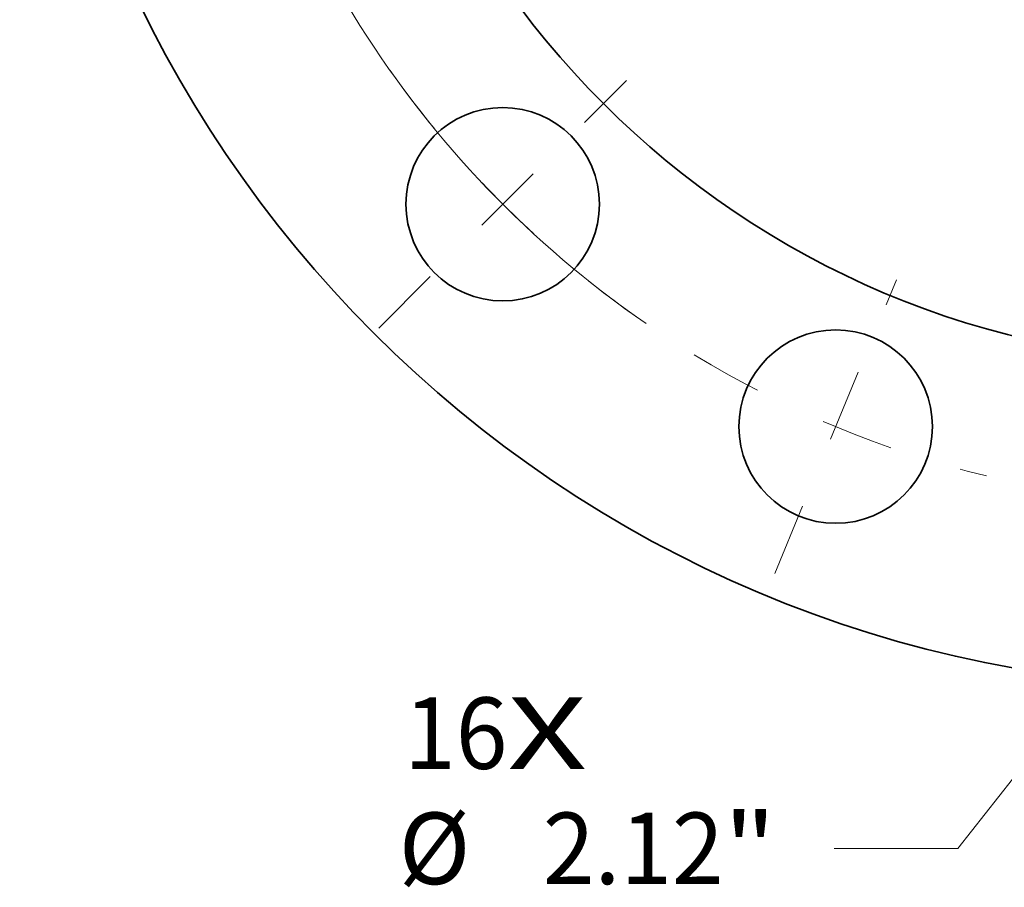
# Model space of a CAD drawing. Extents: x 0 to 10.8, y 0 to 8.3.
# Drawn here: x 1.8 to 3.1, y 4.3 to 5.5 of the extents above; entities that cross this region are included whole.
import ezdxf
from ezdxf.enums import TextEntityAlignment as Align

# ---------------------------------------------------------------- set-up
doc = ezdxf.new("R2010")
doc.units = 0
doc.header["$MEASUREMENT"] = 0
doc.linetypes.add('DASHDOT', pattern=[18.5, 12, -3, 0.5, -3])
doc.layers.get('0').update_dxf_attribs({"lineweight": 13})
doc.styles.get("Standard").update_dxf_attribs({"font": 'isocp.shx'})

# ---------------------------------------------------------------- blocks, each defined once
blk = doc.blocks.new('BLOCK7')
at = {"color": 7, "lineweight": 13, "ltscale": 0.03937}
for s, height, p, p2 in [('16', 0.7839, (-9.036, -14.146), (-7.903, -14.146)), ('X', 0.784, (-7.903, -14.146), (-7.032, -14.146))]:
    blk.add_text(s, height=height, dxfattribs=at).set_placement(p, p2, align=Align.FIT)
blk = doc.blocks.new('BLOCK9')
at = {"color": 7, "lineweight": 13, "ltscale": 0.03937}
blk.add_arc((0, 0), 11.25, 142.4869, 235.4345, dxfattribs=at)
blk = doc.blocks.new('BLOCK10')
at = {"color": 7, "lineweight": 13, "ltscale": 0.03937}
for p, q in [((-1.641, -13.334), (-2.967, -15.017)), ((-2.967, -15.017), (-4.321, -15.017))]:
    blk.add_line(p, q, dxfattribs=at)
blk.add_lwpolyline([(-1.433, -13.499), (-0.656, -12.083), (-1.85, -13.17)], close=True, dxfattribs=at)
blk.add_solid([(-1.433, -13.499), (-0.656, -12.083), (-1.433, -13.499), (-1.85, -13.17)], dxfattribs=at)
for s, height, p, p2 in [('%%c', 0.7839, (-9.096, -15.409), (-8.312, -15.409)), ('2.12', 0.7839, (-7.515, -15.409), (-5.533, -15.409)), ('"', 0.784, (-5.533, -15.409), (-4.958, -15.409))]:
    blk.add_text(s, height=height, dxfattribs=at).set_placement(p, p2, align=Align.FIT)
blk = doc.blocks.new('BLOCK13')
at = {"color": 7, "linetype": 'DASHDOT', "lineweight": 13, "ltscale": 0.03937}
blk.add_line((-9.312, -9.312), (-6.598, -6.598), dxfattribs=at)
blk.add_arc((0, 0), 11.25, 215.2252, 234.7748, dxfattribs=at)
blk = doc.blocks.new('BLOCK14')
at = {"color": 7, "linetype": 'DASHDOT', "lineweight": 13, "ltscale": 0.03937}
blk.add_line((-4.972, -12.003), (-3.639, -8.784), dxfattribs=at)
blk.add_arc((0, 0), 11.25, 238.6286, 256.3714, dxfattribs=at)

msp = doc.modelspace()

# ---------------------------------------------------------------- linework, layer by layer
at = {"color": 7, "lineweight": 35, "ltscale": 0.03937}
for centre, radius in [((3.4455, 6.2502), 1.6636), ((3.4455, 6.2502), 1.2166), ((2.4467, 5.2515), 0.1331), ((2.905, 4.9453), 0.1331)]:
    msp.add_circle(centre, radius, dxfattribs=at)

# ---------------------------------------------------------------- block references
at = {"lineweight": 0, "xscale": 0.1255525706340508, "yscale": 0.1255525706340508, "zscale": 0.1255525706340508}
for name in ['BLOCK9', 'BLOCK13', 'BLOCK14', 'BLOCK10', 'BLOCK7']:
    msp.add_blockref(name, (3.4455, 6.2502), dxfattribs=at)

doc.saveas('drawing.dxf')
